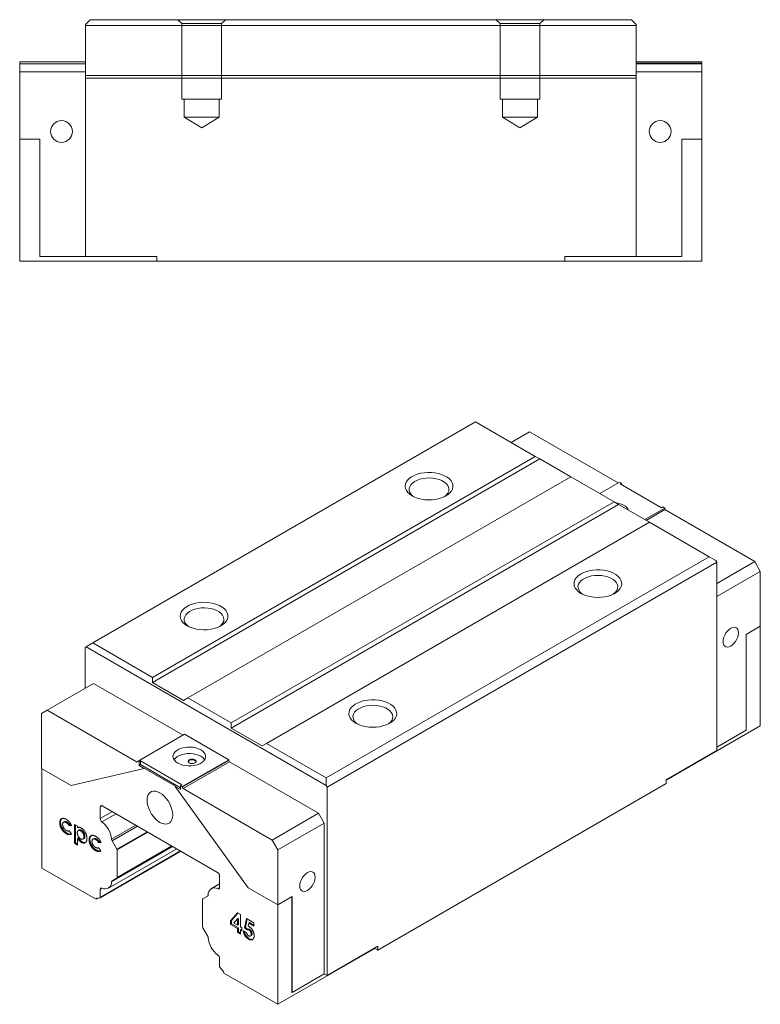
# Model space of a CAD drawing. Units: millimetres. Extents: x 78 to 394, y 12 to 266.
# Drawn here: x 208 to 394, y 19 to 266 of the extents above; entities that cross this region are included whole.
import ezdxf
from ezdxf.lldxf.tags import DXFTag

# ---------------------------------------------------------------- set-up
doc = ezdxf.new("R2010")
doc.units = ezdxf.units.MM
tags = doc.linetypes.add('HIDDEN', pattern=[1.905, 1.27, -0.635]).pattern_tags.tags
tags[6:7] = [DXFTag(74, 4), DXFTag(75, 0), DXFTag(340, '0'), DXFTag(46, 1.0), DXFTag(50, 0.0), DXFTag(44, 0.0), DXFTag(45, 0.0)]
tags[4:5] = [DXFTag(74, 4), DXFTag(75, 0), DXFTag(340, '0'), DXFTag(46, 1.0), DXFTag(50, 0.0), DXFTag(44, 0.0), DXFTag(45, 0.0)]

msp = doc.modelspace()

# ---------------------------------------------------------------- linework, layer by layer
at = {"color": 7, "linetype": 'Continuous', "lineweight": 15}
for p, q in [((226.03, 266.21), (224.83, 265.01)), ((224.83, 264.71), (224.83, 265.01)), ((226.03, 266.21), (362.13, 266.21)), ((363.33, 265.01), (362.13, 266.21)), ((363.33, 265.01), (363.33, 264.71)), ((224.83, 264.71), (224.83, 252.21)), ((363.33, 264.71), (224.83, 264.71)), ((363.33, 264.71), (363.33, 252.21)), ((208.33, 255.61), (224.83, 255.61)), ((208.33, 255.61), (208.33, 255.11)), ((208.33, 255.11), (224.83, 255.11)), ((208.33, 255.11), (208.33, 253.11)), ((363.33, 255.61), (379.83, 255.61)), ((379.83, 255.31), (363.33, 255.31)), ((379.83, 255.11), (363.33, 255.11)), ((379.83, 255.61), (379.83, 255.31)), ((379.83, 255.31), (379.83, 255.11)), ((379.83, 255.11), (379.83, 253.11)), ((208.33, 253.11), (224.83, 253.11)), ((208.33, 253.11), (208.33, 236.21)), ((379.83, 253.11), (363.33, 253.11)), ((379.83, 253.11), (379.83, 236.21)), ((363.33, 252.21), (224.83, 252.21)), ((224.83, 252.21), (224.83, 251.51)), ((363.33, 251.51), (224.83, 251.51)), ((224.83, 251.51), (224.83, 206.71)), ((363.33, 252.21), (363.33, 251.51)), ((363.33, 251.51), (363.33, 206.71)), ((213.38, 236.21), (208.33, 236.21)), ((208.38, 236.21), (208.38, 205.51)), ((213.38, 236.21), (213.38, 206.71)), ((374.78, 236.21), (379.83, 236.21)), ((374.78, 206.71), (374.78, 236.21)), ((379.78, 236.21), (379.78, 205.51)), ((208.38, 205.51), (242.83, 205.51)), ((213.38, 206.71), (224.83, 206.71)), ((242.83, 206.71), (224.83, 206.71)), ((242.83, 205.51), (242.83, 206.71)), ((345.33, 205.51), (242.83, 205.51)), ((345.33, 206.71), (363.33, 206.71)), ((345.33, 205.51), (345.33, 206.71)), ((379.78, 205.51), (345.33, 205.51)), ((363.33, 206.71), (374.78, 206.71)), ((322.94, 165.09), (226.7, 109.53)), ((337.93, 156.43), (322.94, 165.09)), ((336.52, 162.64), (331.85, 159.94)), ((358.79, 149.78), (336.52, 162.64)), ((241.69, 100.88), (337.93, 156.43)), ((337.93, 156.43), (339.06, 155.78)), ((339.06, 155.78), (241.69, 99.57)), ((346.84, 151.29), (339.06, 155.78)), ((346.84, 151.29), (250.6, 95.73)), ((357.73, 145), (346.84, 151.29)), ((359.14, 149.98), (354.13, 147.09)), ((359.6, 149.72), (359.14, 149.98)), ((359.25, 149.51), (359.6, 149.72)), ((369.65, 143.51), (359.25, 149.51)), ((359.6, 149.31), (359.6, 149.72)), ((261.49, 89.45), (357.73, 145)), ((358.86, 144.35), (261.49, 88.14)), ((357.73, 145), (358.86, 144.35)), ((366.64, 139.86), (358.86, 144.35)), ((370, 143.72), (369.65, 143.51)), ((370.46, 143.45), (370, 143.72)), ((370.46, 143.45), (365.44, 140.55)), ((370.46, 143.04), (365.79, 140.35)), ((370.46, 143.04), (370.46, 143.45)), ((393.09, 129.98), (370.46, 143.04)), ((366.64, 139.86), (270.4, 84.3)), ((381.63, 131.21), (366.64, 139.86)), ((285.39, 75.65), (381.63, 131.21)), ((383.33, 130.23), (381.63, 131.21)), ((383.54, 129.86), (285.61, 73.32)), ((383.33, 130.23), (383.54, 129.86)), ((393.09, 129.98), (383.54, 124.47)), ((383.54, 82.5), (383.54, 129.86)), ((394.5, 127.53), (393.09, 129.98)), ((394.5, 127.53), (383.54, 121.2)), ((394.5, 113.73), (394.5, 127.53)), ((390.93, 111.67), (394.5, 113.73)), ((390.93, 111.67), (390.93, 87.58)), ((394.43, 113.69), (394.43, 88.66)), ((225.01, 108.55), (226.7, 109.53)), ((226.7, 109.53), (241.69, 100.88)), ((225.01, 108.55), (224.79, 108.43)), ((224.79, 108.43), (224.79, 98.22)), ((285.39, 73.69), (225.01, 108.55)), ((215.25, 92.63), (226.92, 99.37)), ((249.4, 86.39), (226.92, 99.37)), ((241.69, 99.57), (241.69, 100.88)), ((241.69, 99.57), (249.47, 95.08)), ((224.79, 98.22), (224.83, 98.16)), ((250.6, 95.73), (249.47, 95.08)), ((250.6, 95.73), (261.49, 89.45)), ((215.25, 92.63), (213.83, 91.81)), ((213.83, 91.81), (213.83, 78.01)), ((237.88, 79.57), (215.25, 92.63)), ((261.49, 88.14), (261.49, 89.45)), ((261.49, 88.14), (269.27, 83.65)), ((394.43, 88.66), (370.81, 75.03)), ((390.93, 87.58), (383.54, 83.32)), ((249.76, 86.59), (238.09, 79.85)), ((260.86, 80.18), (249.76, 86.59)), ((270.4, 84.3), (269.27, 83.65)), ((270.4, 84.3), (285.39, 75.65)), ((370.81, 75.15), (383.54, 82.5)), ((238.09, 79.85), (237.88, 79.73)), ((237.88, 79.73), (237.88, 79.57)), ((238.34, 79.71), (238.09, 79.85)), ((238.69, 79.92), (238.34, 79.71)), ((238.34, 78.73), (238.34, 79.71)), ((249.08, 73.91), (238.69, 79.92)), ((238.69, 78.94), (238.69, 79.92)), ((249.19, 73.45), (260.86, 80.18)), ((249.19, 73.28), (260.86, 80.02)), ((261.07, 79.65), (249.4, 72.91)), ((260.86, 80.02), (260.86, 80.18)), ((260.86, 80.02), (261.07, 79.65)), ((283.48, 66.71), (261.07, 79.65)), ((221.26, 73.73), (213.83, 78.01)), ((213.9, 77.97), (213.9, 52.95)), ((239.64, 77.98), (221.26, 73.73)), ((238.69, 78.94), (238.34, 78.73)), ((238.34, 78.73), (239.64, 77.98)), ((248.73, 73.14), (238.69, 78.94)), ((239.68, 78), (239.64, 77.98)), ((247.46, 73.51), (239.68, 78)), ((285.39, 75.65), (285.39, 73.69)), ((370.81, 74.17), (370.81, 75.15)), ((247.46, 73.51), (247.42, 73.49)), ((265.8, 48.01), (247.42, 73.49)), ((247.42, 73.49), (248.73, 72.73)), ((248.73, 73.71), (249.08, 73.91)), ((248.73, 72.73), (248.73, 73.71)), ((249.19, 73.45), (248.73, 73.71)), ((249.19, 73.28), (249.19, 73.45)), ((249.4, 72.91), (249.19, 73.28)), ((271.82, 59.97), (249.4, 72.91)), ((285.61, 73.32), (285.39, 73.69)), ((285.61, 25.96), (285.61, 73.32)), ((298.33, 32.33), (370.81, 74.17)), ((228.58, 68.32), (228.58, 65.37)), ((258.06, 51.87), (229.07, 68.61)), ((218.59, 64.46), (218.38, 64.34)), ((219.6, 64.63), (219.34, 64.48)), ((220.25, 64.52), (220.04, 64.4)), ((271.82, 59.97), (283.48, 66.71)), ((284.9, 64.26), (283.48, 66.71)), ((220.68, 62.29), (220.76, 62.33)), ((220.76, 62.34), (221.33, 61.55)), ((220.98, 63.73), (220.77, 63.61)), ((221.38, 63.64), (220.77, 63.61)), ((221.33, 63.75), (220.98, 63.73)), ((222.12, 59.17), (222.12, 63.92)), ((222.12, 63.92), (222.86, 63.5)), ((222.33, 59.29), (222.33, 63.8)), ((222.86, 63.5), (222.86, 63.11)), ((223.29, 62.52), (223.02, 62.37)), ((223.87, 62.43), (223.66, 62.31)), ((273.23, 57.52), (284.9, 64.26)), ((284.9, 26.37), (284.9, 64.26)), ((220.22, 61.73), (220.01, 61.61)), ((223.07, 60.54), (222.86, 60.42)), ((222.86, 60.42), (222.86, 58.74)), ((224.01, 59.55), (223.79, 59.42)), ((224.22, 60.22), (224.49, 60.37)), ((224.71, 60.95), (224.5, 60.82)), ((225.98, 60.2), (225.76, 60.07)), ((226.99, 60.36), (226.73, 60.21)), ((227.64, 60.25), (227.42, 60.13)), ((228.37, 59.46), (228.16, 59.34)), ((228.72, 59.48), (228.37, 59.46)), ((231.56, 59.78), (232.76, 57.71)), ((273.23, 57.52), (271.82, 59.97)), ((222.33, 59.29), (222.12, 59.17)), ((222.86, 58.74), (222.12, 59.17)), ((222.86, 58.99), (222.33, 59.29)), ((227.61, 57.47), (227.4, 57.34)), ((228.06, 58.02), (228.15, 58.07)), ((228.14, 58.07), (228.72, 57.28)), ((228.77, 59.38), (228.16, 59.34)), ((228.52, 45.45), (248.85, 57.19)), ((230.62, 47.88), (247.8, 57.8)), ((232.82, 57.5), (232.82, 50.56)), ((273.23, 43.73), (273.23, 57.52)), ((213.9, 52.95), (227.52, 45.09)), ((232.76, 50.42), (231.56, 49.73)), ((258.56, 48.07), (258.56, 51.01)), ((228.58, 47.58), (228.58, 45.58)), ((258.56, 48.95), (256.52, 47.77)), ((273.23, 43.73), (265.8, 48.01)), ((228.05, 45.39), (227.52, 45.09)), ((228.47, 45.43), (227.76, 45.37)), ((254.32, 38.15), (254.32, 45.09)), ((254.38, 45.23), (255.57, 45.92)), ((276.8, 45.79), (273.23, 43.73)), ((276.77, 21.72), (276.77, 45.77)), ((276.8, 21.7), (276.8, 45.79)), ((273.23, 43.73), (273.23, 18.7)), ((261.35, 39.64), (263.06, 41.69)), ((261.56, 39.77), (261.35, 39.64)), ((261.35, 38.78), (261.35, 39.64)), ((261.56, 39.77), (263.14, 41.65)), ((261.56, 38.9), (261.56, 39.77)), ((263.09, 40.18), (262.18, 39.09)), ((263.06, 41.69), (263.83, 41.25)), ((263.3, 40.31), (263.09, 40.18)), ((263.09, 38.57), (263.09, 40.18)), ((263.3, 38.69), (263.3, 40.31)), ((263.83, 41.25), (263.83, 38.14)), ((264.85, 37.9), (265.33, 40.26)), ((265.06, 38.02), (265.5, 40.16)), ((265.33, 40.26), (267.21, 39.18)), ((255.57, 35.87), (254.38, 37.94)), ((261.56, 38.9), (261.35, 38.78)), ((263.09, 37.77), (261.35, 38.78)), ((263.3, 37.9), (261.56, 38.9)), ((262.18, 39.09), (263.09, 38.57)), ((263.3, 38.69), (263.09, 38.57)), ((263.3, 37.9), (263.09, 37.77)), ((263.09, 36.8), (263.09, 37.77)), ((263.3, 36.92), (263.3, 37.9)), ((263.83, 38.14), (264.2, 37.93)), ((264.04, 37.47), (263.83, 37.35)), ((263.83, 37.35), (263.83, 36.37)), ((264.2, 37.13), (263.83, 37.35)), ((264.2, 37.38), (264.04, 37.47)), ((264.2, 37.93), (264.2, 37.13)), ((264.52, 37.13), (265.36, 36.65)), ((265.06, 38.02), (264.85, 37.9)), ((265.47, 37.38), (264.85, 37.9)), ((265.68, 37.5), (265.06, 38.02)), ((265.76, 37.55), (265.5, 37.4)), ((265.92, 39.13), (265.76, 38.32)), ((266.13, 39.25), (265.92, 39.13)), ((267.21, 38.38), (265.92, 39.13)), ((266.17, 37.52), (265.96, 37.4)), ((267.21, 38.63), (266.13, 39.25)), ((267.21, 39.18), (267.21, 38.38)), ((263.3, 36.92), (263.09, 36.8)), ((263.83, 36.37), (263.09, 36.8)), ((263.83, 36.62), (263.3, 36.92)), ((266.1, 35.19), (265.89, 35.07)), ((266.3, 35.84), (266.57, 35.99)), ((266.73, 36.44), (266.52, 36.32)), ((273.23, 18.7), (297.59, 32.76)), ((298.33, 33.31), (285.61, 25.96)), ((297.59, 32.76), (297.59, 32.88)), ((298.33, 32.33), (297.59, 32.76)), ((298.33, 32.33), (298.33, 33.31)), ((258.56, 28.27), (258.56, 30.28)), ((259.37, 27.12), (258.66, 28)), ((259.62, 26.56), (273.23, 18.7)), ((284.9, 26.37), (276.8, 21.7)), ((284.9, 26.37), (285.61, 25.96)), ((276.8, 21.7), (276.77, 21.72))]:
    msp.add_line(p, q, dxfattribs=at)
at = {"color": 7, "linetype": 'HIDDEN', "lineweight": 0}
for p, q in [((248.08, 266.21), (249.08, 265.21)), ((248.08, 266.21), (249.08, 265.21)), ((260.08, 266.21), (248.09, 266.21)), ((260.08, 266.21), (248.09, 266.21)), ((249.08, 265.21), (259.08, 265.21)), ((249.08, 265.21), (249.08, 246.21)), ((249.08, 265.21), (249.08, 246.21)), ((259.08, 265.21), (249.1, 265.21)), ((259.08, 265.21), (260.08, 266.21)), ((259.08, 265.21), (260.08, 266.21)), ((259.08, 246.21), (259.08, 265.21)), ((259.08, 246.21), (259.08, 265.21)), ((328.08, 266.21), (329.08, 265.21)), ((328.08, 266.21), (329.08, 265.21)), ((340.08, 266.21), (328.09, 266.21)), ((340.08, 266.21), (328.09, 266.21)), ((329.08, 265.21), (339.08, 265.21)), ((329.08, 265.21), (329.08, 246.21)), ((329.08, 265.21), (329.08, 246.21)), ((339.08, 265.21), (329.1, 265.21)), ((339.08, 265.21), (340.08, 266.21)), ((339.08, 265.21), (340.08, 266.21)), ((339.08, 246.21), (339.08, 265.21)), ((339.08, 246.21), (339.08, 265.21)), ((249.08, 246.21), (259.08, 246.21)), ((259.08, 246.21), (249.1, 246.21)), ((249.68, 246.21), (249.68, 241.71)), ((249.68, 246.21), (249.68, 241.71)), ((258.48, 246.21), (249.69, 246.21)), ((258.48, 246.21), (249.69, 246.21)), ((258.48, 241.71), (258.48, 246.21)), ((258.48, 241.71), (258.48, 246.21)), ((329.08, 246.21), (339.08, 246.21)), ((339.08, 246.21), (329.1, 246.21)), ((329.68, 246.21), (329.68, 241.71)), ((329.68, 246.21), (329.68, 241.71)), ((338.48, 246.21), (329.69, 246.21)), ((338.48, 246.21), (329.69, 246.21)), ((338.48, 241.71), (338.48, 246.21)), ((338.48, 241.71), (338.48, 246.21)), ((249.68, 241.71), (258.48, 241.71)), ((249.68, 241.71), (254.08, 239.06)), ((249.68, 241.71), (254.08, 239.06)), ((258.48, 241.71), (249.69, 241.71)), ((254.08, 239.06), (258.48, 241.71)), ((254.08, 239.06), (258.48, 241.71)), ((329.68, 241.71), (338.48, 241.71)), ((329.68, 241.71), (334.08, 239.06)), ((329.68, 241.71), (334.08, 239.06)), ((338.48, 241.71), (329.69, 241.71)), ((334.08, 239.06), (338.48, 241.71)), ((334.08, 239.06), (338.48, 241.71))]:
    msp.add_line(p, q, dxfattribs=at)
at = {"color": 8, "linetype": 'Continuous', "lineweight": 15}
for p, q in [((229.07, 68.61), (228.58, 68.32)), ((231.62, 67.13), (228.58, 65.37)), ((232.55, 66.6), (229.01, 64.56)), ((237.5, 63.74), (231.42, 60.23)), ((237.96, 63.47), (231.56, 59.78)), ((240.35, 62.09), (232.76, 57.71)), ((240.56, 61.97), (232.82, 57.5)), ((248.77, 57.24), (228.58, 45.58)), ((246.84, 58.35), (231.42, 49.45)), ((246.66, 58.45), (231.56, 49.73)), ((246.66, 58.45), (232.76, 50.42)), ((246.58, 58.5), (232.82, 50.56)), ((229.08, 47.87), (228.58, 47.58)), ((258.55, 48), (258.13, 47.75))]:
    msp.add_line(p, q, dxfattribs=at)
at = {"color": 7, "linetype": 'Continuous', "lineweight": 15, "flags": 128}
for points in [[(307, 146.49), (307.69, 146.15), (308.47, 145.87), (309.32, 145.66), (310.21, 145.53), (311.12, 145.48), (312.04, 145.51), (312.94, 145.62), (313.8, 145.81), (314.6, 146.07), (315.32, 146.4), (315.94, 146.79), (316.45, 147.23), (316.85, 147.71), (317.11, 148.22), (317.23, 148.74), (317.21, 149.28), (317.05, 149.8), (316.76, 150.3), (316.34, 150.77), (315.79, 151.2), (315.14, 151.57), (314.4, 151.89), (313.59, 152.13), (312.72, 152.3), (311.81, 152.39), (310.89, 152.4), (309.98, 152.33), (309.1, 152.18), (308.27, 151.95), (307.51, 151.66), (306.84, 151.3), (306.27, 150.88), (305.81, 150.42), (305.48, 149.93), (305.29, 149.41), (305.24, 148.88), (305.33, 148.35), (305.55, 147.84), (305.91, 147.35), (306.4, 146.9), (307, 146.49)], [(315.1, 146.29), (315.19, 146.36), (315.65, 146.77), (315.99, 147.22), (316.18, 147.7), (316.24, 148.19), (316.15, 148.68), (315.92, 149.15), (315.55, 149.59), (315.06, 149.99), (314.46, 150.33), (313.77, 150.62), (313, 150.83), (312.19, 150.96), (311.34, 151.01), (310.5, 150.98), (309.67, 150.87), (308.89, 150.68), (308.18, 150.41), (307.56, 150.08), (307.04, 149.69), (306.64, 149.26), (306.37, 148.8), (306.25, 148.31), (306.27, 147.82), (306.43, 147.34), (306.73, 146.88), (307.16, 146.46), (307.38, 146.29)], [(349.42, 122), (350.12, 121.66), (350.9, 121.38), (351.74, 121.17), (352.64, 121.04), (353.55, 120.99), (354.47, 121.02), (355.36, 121.13), (356.22, 121.32), (357.02, 121.58), (357.74, 121.91), (358.37, 122.3), (358.88, 122.74), (359.27, 123.22), (359.53, 123.73), (359.65, 124.25), (359.64, 124.78), (359.48, 125.31), (359.19, 125.81), (358.76, 126.28), (358.22, 126.71), (357.57, 127.08), (356.83, 127.39), (356.01, 127.64), (355.14, 127.81), (354.24, 127.9), (353.32, 127.91), (352.41, 127.84), (351.53, 127.69), (350.7, 127.46), (349.94, 127.17), (349.26, 126.81), (348.69, 126.39), (348.24, 125.93), (347.91, 125.43), (347.72, 124.91), (347.67, 124.39), (347.75, 123.86), (347.98, 123.34), (348.34, 122.86), (348.82, 122.41), (349.42, 122)], [(357.52, 121.8), (357.62, 121.87), (358.08, 122.28), (358.41, 122.73), (358.61, 123.21), (358.66, 123.7), (358.57, 124.18), (358.34, 124.65), (357.98, 125.1), (357.49, 125.5), (356.89, 125.84), (356.2, 126.12), (355.43, 126.34), (354.61, 126.47), (353.77, 126.52), (352.92, 126.49), (352.1, 126.38), (351.32, 126.18), (350.61, 125.92), (349.98, 125.59), (349.46, 125.2), (349.07, 124.77), (348.8, 124.3), (348.67, 123.82), (348.69, 123.33), (348.85, 122.85), (349.15, 122.39), (349.58, 121.97), (349.81, 121.8)], [(250.43, 113.84), (251.12, 113.49), (251.9, 113.21), (252.75, 113.01), (253.64, 112.88), (254.55, 112.82), (255.47, 112.85), (256.37, 112.97), (257.23, 113.15), (258.03, 113.42), (258.75, 113.75), (259.37, 114.14), (259.88, 114.57), (260.28, 115.05), (260.54, 115.56), (260.66, 116.09), (260.64, 116.62), (260.48, 117.14), (260.19, 117.64), (259.77, 118.11), (259.22, 118.54), (258.57, 118.92), (257.83, 119.23), (257.02, 119.47), (256.15, 119.64), (255.24, 119.74), (254.32, 119.75), (253.41, 119.67), (252.53, 119.52), (251.7, 119.3), (250.94, 119), (250.27, 118.64), (249.7, 118.23), (249.24, 117.76), (248.92, 117.27), (248.72, 116.75), (248.67, 116.22), (248.76, 115.69), (248.98, 115.18), (249.34, 114.69), (249.83, 114.24), (250.43, 113.84)], [(258.53, 113.63), (258.63, 113.71), (259.09, 114.12), (259.42, 114.57), (259.61, 115.04), (259.67, 115.53), (259.58, 116.02), (259.35, 116.49), (258.98, 116.93), (258.49, 117.33), (257.89, 117.68), (257.2, 117.96), (256.43, 118.17), (255.62, 118.3), (254.78, 118.36), (253.93, 118.33), (253.1, 118.21), (252.32, 118.02), (251.61, 117.75), (250.99, 117.42), (250.47, 117.04), (250.07, 116.6), (249.81, 116.14), (249.68, 115.65), (249.7, 115.17), (249.86, 114.68), (250.16, 114.23), (250.59, 113.8), (250.81, 113.63)], [(387.08, 113.24), (387.51, 113.44), (387.92, 113.51), (388.29, 113.45), (388.6, 113.28), (388.83, 112.98), (388.97, 112.59), (389.02, 112.12), (388.97, 111.59), (388.83, 111.03), (388.6, 110.48), (388.29, 109.94), (387.92, 109.46), (387.51, 109.06), (387.08, 108.75), (386.64, 108.56), (386.23, 108.49), (385.86, 108.54), (385.56, 108.72), (385.32, 109.01), (385.18, 109.4), (385.13, 109.88), (385.18, 110.4), (385.32, 110.96), (385.56, 111.52), (385.86, 112.05), (386.23, 112.53), (386.64, 112.94), (387.08, 113.24)], [(292.85, 89.35), (293.55, 89), (294.33, 88.72), (295.18, 88.51), (296.07, 88.38), (296.98, 88.33), (297.9, 88.36), (298.8, 88.47), (299.65, 88.66), (300.45, 88.92), (301.17, 89.25), (301.8, 89.64), (302.31, 90.08), (302.7, 90.56), (302.96, 91.07), (303.09, 91.6), (303.07, 92.13), (302.91, 92.65), (302.62, 93.15), (302.19, 93.62), (301.65, 94.05), (301, 94.42), (300.26, 94.74), (299.45, 94.98), (298.57, 95.15), (297.67, 95.24), (296.75, 95.25), (295.84, 95.18), (294.96, 95.03), (294.13, 94.81), (293.37, 94.51), (292.69, 94.15), (292.12, 93.73), (291.67, 93.27), (291.34, 92.78), (291.15, 92.26), (291.1, 91.73), (291.18, 91.2), (291.41, 90.69), (291.77, 90.2), (292.26, 89.75), (292.85, 89.35)], [(300.95, 89.14), (301.05, 89.21), (301.51, 89.62), (301.84, 90.08), (302.04, 90.55), (302.09, 91.04), (302.01, 91.53), (301.77, 92), (301.41, 92.44), (300.92, 92.84), (300.32, 93.19), (299.63, 93.47), (298.86, 93.68), (298.05, 93.81), (297.2, 93.86), (296.36, 93.83), (295.53, 93.72), (294.75, 93.53), (294.04, 93.26), (293.41, 92.93), (292.89, 92.54), (292.5, 92.11), (292.23, 91.65), (292.11, 91.16), (292.12, 90.67), (292.29, 90.19), (292.58, 89.73), (293.01, 89.31), (293.24, 89.14)], [(248.06, 79.32), (248.64, 79.04), (249.3, 78.83), (250.02, 78.69), (250.77, 78.63), (251.52, 78.65), (252.26, 78.75), (252.95, 78.93), (253.58, 79.18), (254.11, 79.48), (254.54, 79.85), (254.84, 80.24), (255.02, 80.67), (255.05, 81.11), (254.95, 81.54), (254.71, 81.95), (254.34, 82.33), (253.86, 82.67), (253.27, 82.95), (252.61, 83.16), (251.9, 83.3), (251.15, 83.36), (250.39, 83.34), (249.65, 83.24), (248.96, 83.06), (248.34, 82.82), (247.8, 82.51), (247.38, 82.15), (247.07, 81.75), (246.9, 81.32), (246.86, 80.89), (246.97, 80.46), (247.21, 80.04), (247.57, 79.66), (248.06, 79.32)], [(254.81, 80.18), (254.71, 80.32), (254.34, 80.7), (253.86, 81.04), (253.27, 81.32), (252.61, 81.53), (251.9, 81.67), (251.15, 81.73), (250.39, 81.71), (249.65, 81.61), (248.96, 81.43), (248.34, 81.18), (247.8, 80.88), (247.38, 80.52), (247.11, 80.18)], [(250.96, 79.36), (251.28, 79.24), (251.66, 79.19), (252.05, 79.24), (252.37, 79.36), (252.59, 79.55), (252.66, 79.77), (252.59, 79.99), (252.37, 80.18), (252.05, 80.31), (251.66, 80.35), (251.28, 80.31), (250.96, 80.18), (250.74, 79.99), (250.66, 79.77), (250.74, 79.55), (250.96, 79.36)], [(252.65, 79.69), (252.59, 79.83), (252.37, 80.02), (252.05, 80.14), (251.66, 80.19), (251.28, 80.14), (250.96, 80.02), (250.74, 79.83), (250.67, 79.69)], [(246.79, 66.3), (246.74, 66.97), (246.59, 67.68), (246.35, 68.41), (246.03, 69.12), (245.64, 69.81), (245.18, 70.45), (244.67, 71.01), (244.13, 71.49), (243.57, 71.87), (243.01, 72.14), (242.47, 72.28), (241.96, 72.3), (241.5, 72.2), (241.1, 71.97), (240.78, 71.62), (240.54, 71.17), (240.4, 70.63), (240.35, 70.01), (240.4, 69.34), (240.54, 68.63), (240.78, 67.91), (241.1, 67.19), (241.5, 66.51), (241.96, 65.87), (242.47, 65.3), (243.01, 64.82), (243.57, 64.44), (244.13, 64.18), (244.67, 64.03), (245.18, 64.01), (245.64, 64.12), (246.03, 64.35), (246.35, 64.69), (246.59, 65.14), (246.74, 65.68), (246.79, 66.3)], [(280.66, 47.32), (280.22, 47.12), (279.81, 47.05), (279.44, 47.11), (279.14, 47.29), (278.9, 47.58), (278.76, 47.97), (278.71, 48.44), (278.76, 48.97), (278.9, 49.53), (279.14, 50.09), (279.44, 50.62), (279.81, 51.1), (280.22, 51.5), (280.66, 51.81), (281.09, 52), (281.5, 52.07), (281.87, 52.02), (282.18, 51.84), (282.41, 51.55), (282.55, 51.16), (282.6, 50.69), (282.55, 50.16), (282.41, 49.6), (282.18, 49.04), (281.87, 48.51), (281.5, 48.03), (281.09, 47.62), (280.66, 47.32)], [(229.01, 47.9), (228.92, 47.93), (228.84, 47.94), (228.77, 47.92), (228.7, 47.89), (228.65, 47.84), (228.61, 47.77), (228.59, 47.68), (228.58, 47.58)], [(258.13, 47.75), (258.21, 47.72), (258.29, 47.71), (258.37, 47.73), (258.43, 47.76), (258.49, 47.81), (258.53, 47.88), (258.55, 47.97), (258.56, 48.07)]]:
    msp.add_lwpolyline(points, dxfattribs=at)
at = {"color": 7, "linetype": 'Continuous', "lineweight": 15}
for centre in [(218.83, 238.11), (369.33, 238.11)]:
    msp.add_circle(centre, 2.75, dxfattribs=at)
for centre, radius, start, end in [((357.6, 139.16), 5.63, 61.5892, 84.2389), ((359.27, 142.05), 2.29, 21.4707, 63.8986), ((228.88, 68.37), 0.306, 50.7967, 189.2143), ((229.67, 65.43), 1.09, 182.8565, 233.0251), ((225.29, 59.65), 6.16, 5.3431, 52.8199), ((232.46, 60.31), 1.04, 184.7456, 210.8572), ((232.39, 57.49), 0.433, 1.9564, 31.1437), ((231.75, 49.46), 0.333, 124.6486, 181.2848), ((232.67, 50.55), 0.151, 305.6981, 5.6206), ((257.48, 50.96), 1.08, 2.6054, 57.3945), ((229.8, 49.32), 1.62, 240.7347, 4.7827), ((257.33, 46.34), 1.62, 60.7348, 184.7827), ((227.8, 45.09), 0.284, 98.2319, 180.1537), ((228.45, 45.56), 0.132, 280.5462, 9.252), ((254.47, 45.11), 0.151, 125.6982, 185.6205), ((255.38, 46.19), 0.333, 304.6488, 1.2846), ((254.75, 38.17), 0.433, 181.9563, 211.1438), ((254.68, 35.34), 1.04, 4.7455, 30.8573), ((261.85, 36), 6.16, 185.3431, 232.8199), ((257.47, 30.22), 1.09, 2.8565, 53.025), ((259.02, 28.3), 0.46, 182.6392, 219.7723), ((258.51, 26.41), 1.12, 7.4728, 39.2924)]:
    msp.add_arc(centre, radius, start, end, dxfattribs=at)
for points, knots in [([(218.38, 64.34), (218.38, 64.38), (218.38, 64.46), (218.39, 64.57), (218.4, 64.68), (218.43, 64.78), (218.46, 64.88), (218.49, 64.97), (218.54, 65.05), (218.59, 65.13), (218.64, 65.2), (218.7, 65.26), (218.77, 65.31), (218.84, 65.36), (218.92, 65.39), (219, 65.42), (219.09, 65.44), (219.18, 65.45), (219.28, 65.45), (219.38, 65.44), (219.48, 65.42), (219.59, 65.39), (219.69, 65.36), (219.8, 65.31), (219.92, 65.26), (219.99, 65.21), (220.03, 65.19)], [0, 0, 0, 0, 0.04178, 0.082754, 0.123414, 0.164008, 0.203946, 0.244108, 0.284806, 0.325652, 0.366693, 0.407226, 0.447431, 0.487721, 0.528074, 0.568874, 0.610175, 0.652259, 0.694677, 0.737185, 0.779671, 0.822317, 0.865682, 0.909495, 0.954337, 1, 1, 1, 1]), ([(218.59, 64.46), (218.61, 64.73), (218.65, 65.18), (218.94, 65.35), (219.06, 65.42)], [0, 0, 0, 0, 0.59061, 1, 1, 1, 1]), ([(220.22, 61.73), (220.16, 61.77), (220.04, 61.84), (219.86, 61.97), (219.7, 62.11), (219.54, 62.26), (219.39, 62.41), (219.26, 62.59), (219.13, 62.77), (219.02, 62.96), (218.92, 63.15), (218.83, 63.35), (218.75, 63.54), (218.7, 63.73), (218.65, 63.91), (218.61, 64.1), (218.59, 64.28), (218.59, 64.4), (218.59, 64.46)], [0, 0, 0, 0, 0.073961, 0.144454, 0.211738, 0.276369, 0.339454, 0.401479, 0.463348, 0.525569, 0.587249, 0.6475, 0.706274, 0.764081, 0.82189, 0.880347, 0.939448, 1, 1, 1, 1]), ([(220.04, 64.4), (220, 64.42), (219.94, 64.45), (219.84, 64.49), (219.75, 64.52), (219.66, 64.54), (219.58, 64.55), (219.51, 64.54), (219.43, 64.53), (219.37, 64.5), (219.31, 64.46), (219.26, 64.41), (219.21, 64.35), (219.18, 64.28), (219.15, 64.2), (219.13, 64.11), (219.12, 64.01), (219.12, 63.94), (219.11, 63.91)], [0, 0, 0, 0, 0.07011, 0.1372, 0.201727, 0.264377, 0.325827, 0.387007, 0.447549, 0.508966, 0.569917, 0.629749, 0.689227, 0.748302, 0.808949, 0.870235, 0.933905, 1, 1, 1, 1]), ([(220.25, 64.52), (220.11, 64.59), (219.86, 64.72), (219.67, 64.63), (219.58, 64.6)], [0, 0, 0, 0, 0.545367, 1, 1, 1, 1]), ([(220.03, 65.19), (220.07, 65.17), (220.14, 65.13), (220.25, 65.06), (220.35, 64.98), (220.45, 64.9), (220.54, 64.82), (220.64, 64.73), (220.73, 64.64), (220.84, 64.51), (220.98, 64.34), (221.13, 64.12), (221.27, 63.88), (221.35, 63.72), (221.38, 63.64)], [0, 0, 0, 0, 0.068895, 0.135875, 0.201161, 0.265919, 0.329296, 0.391813, 0.45391, 0.515787, 0.637804, 0.757893, 0.877979, 1, 1, 1, 1]), ([(220.77, 63.61), (220.74, 63.66), (220.69, 63.75), (220.6, 63.88), (220.52, 63.99), (220.43, 64.09), (220.34, 64.18), (220.25, 64.26), (220.14, 64.33), (220.07, 64.38), (220.04, 64.4)], [0, 0, 0, 0, 0.143846, 0.276507, 0.399014, 0.513165, 0.625101, 0.742651, 0.867304, 1, 1, 1, 1]), ([(220.98, 63.73), (220.96, 63.78), (220.9, 63.87), (220.82, 64), (220.73, 64.11), (220.64, 64.21), (220.55, 64.3), (220.46, 64.38), (220.36, 64.46), (220.29, 64.5), (220.25, 64.52)], [0, 0, 0, 0, 0.143846, 0.276507, 0.399014, 0.513165, 0.625101, 0.742651, 0.867304, 1, 1, 1, 1]), ([(220.01, 61.61), (219.95, 61.65), (219.83, 61.72), (219.65, 61.85), (219.48, 61.98), (219.33, 62.13), (219.18, 62.29), (219.05, 62.46), (218.92, 62.64), (218.81, 62.84), (218.71, 63.03), (218.62, 63.22), (218.54, 63.41), (218.48, 63.6), (218.43, 63.79), (218.4, 63.98), (218.38, 64.16), (218.38, 64.28), (218.38, 64.34)], [0, 0, 0, 0, 0.073961, 0.144454, 0.211738, 0.276369, 0.339454, 0.401479, 0.463348, 0.525569, 0.587249, 0.6475, 0.706274, 0.764081, 0.82189, 0.880347, 0.939448, 1, 1, 1, 1]), ([(219.11, 63.91), (219.12, 63.87), (219.12, 63.8), (219.13, 63.69), (219.15, 63.58), (219.17, 63.48), (219.21, 63.37), (219.25, 63.26), (219.3, 63.16), (219.36, 63.05), (219.42, 62.95), (219.49, 62.86), (219.56, 62.77), (219.64, 62.68), (219.72, 62.61), (219.81, 62.53), (219.9, 62.47), (219.96, 62.43), (220, 62.41)], [0, 0, 0, 0, 0.06691, 0.130646, 0.19305, 0.253634, 0.313202, 0.372057, 0.432217, 0.49304, 0.554349, 0.614639, 0.675044, 0.736013, 0.798675, 0.86341, 0.930109, 1, 1, 1, 1]), ([(220, 62.41), (220.04, 62.39), (220.11, 62.35), (220.23, 62.3), (220.33, 62.27), (220.43, 62.25), (220.52, 62.25), (220.61, 62.26), (220.69, 62.29), (220.73, 62.32), (220.76, 62.34)], [0, 0, 0, 0, 0.139547, 0.272375, 0.398725, 0.521824, 0.641341, 0.759786, 0.8788, 1, 1, 1, 1]), ([(223.66, 62.31), (223.63, 62.32), (223.57, 62.36), (223.48, 62.39), (223.4, 62.42), (223.32, 62.43), (223.25, 62.44), (223.18, 62.43), (223.11, 62.41), (223.05, 62.38), (222.99, 62.34), (222.94, 62.3), (222.9, 62.24), (222.87, 62.17), (222.84, 62.09), (222.82, 62), (222.81, 61.91), (222.81, 61.84), (222.81, 61.8)], [0, 0, 0, 0, 0.066279, 0.129944, 0.191681, 0.251804, 0.311878, 0.37178, 0.43216, 0.494106, 0.5556, 0.61683, 0.677256, 0.737884, 0.800505, 0.864611, 0.930687, 1, 1, 1, 1]), ([(222.86, 63.11), (222.9, 63.12), (222.96, 63.16), (223.07, 63.18), (223.19, 63.2), (223.31, 63.19), (223.43, 63.17), (223.55, 63.13), (223.68, 63.08), (223.77, 63.03), (223.82, 63.01)], [0, 0, 0, 0, 0.131797, 0.258836, 0.383778, 0.505657, 0.627755, 0.749517, 0.873791, 1, 1, 1, 1]), ([(223.87, 62.43), (223.74, 62.49), (223.51, 62.61), (223.34, 62.52), (223.27, 62.48)], [0, 0, 0, 0, 0.564373, 1, 1, 1, 1]), ([(224.5, 60.82), (224.5, 60.86), (224.49, 60.93), (224.48, 61.04), (224.46, 61.15), (224.44, 61.26), (224.41, 61.36), (224.36, 61.47), (224.32, 61.58), (224.26, 61.68), (224.2, 61.78), (224.13, 61.88), (224.06, 61.96), (223.99, 62.05), (223.91, 62.12), (223.83, 62.19), (223.74, 62.25), (223.69, 62.29), (223.66, 62.31)], [0, 0, 0, 0, 0.068418, 0.134802, 0.198611, 0.260756, 0.321667, 0.382903, 0.4437, 0.505935, 0.568128, 0.628667, 0.688638, 0.748437, 0.809234, 0.870665, 0.934021, 1, 1, 1, 1]), ([(223.82, 63.01), (223.87, 62.98), (223.96, 62.92), (224.1, 62.81), (224.24, 62.7), (224.36, 62.57), (224.49, 62.42), (224.61, 62.27), (224.72, 62.1), (224.82, 61.92), (224.92, 61.73), (225.01, 61.55), (225.08, 61.35), (225.14, 61.16), (225.18, 60.97), (225.21, 60.77), (225.23, 60.58), (225.23, 60.45), (225.24, 60.38)], [0, 0, 0, 0, 0.061624, 0.12138, 0.180256, 0.238142, 0.296489, 0.355776, 0.416247, 0.479076, 0.54232, 0.604902, 0.667516, 0.730346, 0.794405, 0.860608, 0.92894, 1, 1, 1, 1]), ([(224.71, 60.95), (224.71, 60.98), (224.71, 61.05), (224.7, 61.16), (224.68, 61.27), (224.65, 61.38), (224.62, 61.49), (224.58, 61.59), (224.53, 61.7), (224.47, 61.8), (224.41, 61.9), (224.35, 62), (224.28, 62.09), (224.2, 62.17), (224.12, 62.25), (224.04, 62.31), (223.96, 62.38), (223.9, 62.41), (223.87, 62.43)], [0, 0, 0, 0, 0.068418, 0.134802, 0.198611, 0.260756, 0.321667, 0.382903, 0.4437, 0.505935, 0.568128, 0.628667, 0.688638, 0.748437, 0.809234, 0.870665, 0.934021, 1, 1, 1, 1]), ([(221.33, 61.55), (221.29, 61.52), (221.21, 61.45), (221.08, 61.39), (220.93, 61.35), (220.77, 61.34), (220.6, 61.37), (220.41, 61.42), (220.21, 61.5), (220.08, 61.57), (220.01, 61.61)], [0, 0, 0, 0, 0.124735, 0.246154, 0.365612, 0.485127, 0.606563, 0.731916, 0.862718, 1, 1, 1, 1]), ([(221.24, 61.5), (221.21, 61.49), (221.13, 61.47), (220.98, 61.47), (220.81, 61.49), (220.62, 61.54), (220.43, 61.62), (220.29, 61.69), (220.22, 61.73)], [0.2800008, 0.2800008, 0.2800008, 0.2800008, 0.3656123, 0.4851267, 0.6065635, 0.7319162, 0.8627184, 1, 1, 1, 1]), ([(222.81, 61.8), (222.81, 61.76), (222.81, 61.69), (222.82, 61.58), (222.84, 61.47), (222.87, 61.36), (222.9, 61.25), (222.94, 61.14), (222.99, 61.03), (223.05, 60.93), (223.11, 60.83), (223.18, 60.73), (223.25, 60.64), (223.32, 60.56), (223.4, 60.48), (223.48, 60.41), (223.57, 60.35), (223.63, 60.31), (223.66, 60.3)], [0, 0, 0, 0, 0.0698246, 0.1370338, 0.2016756, 0.2642449, 0.3259177, 0.3867847, 0.4478889, 0.5096672, 0.5713985, 0.6315363, 0.6908414, 0.750317, 0.8102289, 0.8713509, 0.9343809, 1, 1, 1, 1]), ([(223.79, 59.42), (223.75, 59.45), (223.67, 59.5), (223.54, 59.59), (223.42, 59.7), (223.31, 59.81), (223.19, 59.94), (223.08, 60.08), (222.97, 60.24), (222.9, 60.36), (222.86, 60.42)], [0, 0, 0, 0, 0.123857, 0.243991, 0.362118, 0.479017, 0.598573, 0.724533, 0.857786, 1, 1, 1, 1]), ([(224.01, 59.55), (223.96, 59.57), (223.88, 59.62), (223.75, 59.72), (223.63, 59.82), (223.52, 59.93), (223.41, 60.06), (223.29, 60.2), (223.18, 60.36), (223.11, 60.48), (223.07, 60.54)], [0, 0, 0, 0, 0.123857, 0.243991, 0.362118, 0.479017, 0.598573, 0.724533, 0.857786, 1, 1, 1, 1]), ([(223.66, 60.3), (223.69, 60.28), (223.74, 60.25), (223.83, 60.21), (223.91, 60.19), (223.98, 60.18), (224.06, 60.18), (224.13, 60.18), (224.19, 60.2), (224.26, 60.23), (224.31, 60.28), (224.36, 60.33), (224.4, 60.39), (224.44, 60.46), (224.47, 60.53), (224.48, 60.62), (224.49, 60.72), (224.5, 60.79), (224.5, 60.82)], [0, 0, 0, 0, 0.063857, 0.1264002, 0.1863679, 0.2463142, 0.3055483, 0.3657648, 0.4263966, 0.4891636, 0.5524254, 0.614149, 0.6759353, 0.7376768, 0.8004938, 0.8646045, 0.9312884, 1, 1, 1, 1]), ([(225.24, 60.38), (225.23, 60.32), (225.23, 60.2), (225.21, 60.03), (225.18, 59.88), (225.13, 59.74), (225.07, 59.62), (225, 59.51), (224.91, 59.42), (224.81, 59.35), (224.7, 59.29), (224.59, 59.25), (224.47, 59.24), (224.34, 59.23), (224.21, 59.25), (224.08, 59.29), (223.94, 59.35), (223.84, 59.4), (223.79, 59.42)], [0, 0, 0, 0, 0.06866, 0.135343, 0.199959, 0.263049, 0.325881, 0.388744, 0.451973, 0.516706, 0.580831, 0.6426, 0.702706, 0.761562, 0.820266, 0.879182, 0.938684, 1, 1, 1, 1]), ([(224.83, 59.42), (224.73, 59.39), (224.49, 59.31), (224.18, 59.46), (224.01, 59.55)], [0, 0, 0, 0, 0.424988, 1, 1, 1, 1]), ([(224.45, 60.38), (224.48, 60.38), (224.59, 60.42), (224.68, 60.62), (224.7, 60.84), (224.71, 60.95)], [0, 0, 0, 0, 0.145544, 0.572388, 1, 1, 1, 1]), ([(225.76, 60.07), (225.76, 60.11), (225.77, 60.19), (225.78, 60.31), (225.79, 60.42), (225.82, 60.52), (225.85, 60.62), (225.88, 60.71), (225.93, 60.79), (225.98, 60.87), (226.03, 60.93), (226.09, 61), (226.16, 61.05), (226.23, 61.09), (226.31, 61.13), (226.39, 61.15), (226.48, 61.17), (226.57, 61.18), (226.67, 61.18), (226.76, 61.17), (226.87, 61.15), (226.97, 61.13), (227.08, 61.09), (227.19, 61.04), (227.31, 60.99), (227.38, 60.95), (227.42, 60.93)], [0, 0, 0, 0, 0.0417801, 0.0827536, 0.1234139, 0.1640083, 0.2039457, 0.244108, 0.2848056, 0.3256523, 0.3666935, 0.407226, 0.4474313, 0.4877213, 0.5280737, 0.5688742, 0.610175, 0.6522588, 0.6946775, 0.7371849, 0.7796715, 0.8223168, 0.8656822, 0.9094948, 0.9543369, 1, 1, 1, 1]), ([(227.4, 57.34), (227.34, 57.38), (227.21, 57.46), (227.04, 57.58), (226.87, 57.72), (226.72, 57.87), (226.57, 58.03), (226.43, 58.2), (226.31, 58.38), (226.2, 58.57), (226.09, 58.76), (226.01, 58.96), (225.93, 59.15), (225.87, 59.34), (225.82, 59.53), (225.79, 59.71), (225.77, 59.9), (225.76, 60.01), (225.76, 60.07)], [0, 0, 0, 0, 0.073961, 0.144454, 0.211738, 0.276369, 0.339454, 0.401479, 0.463348, 0.525569, 0.587249, 0.6475, 0.706274, 0.764081, 0.82189, 0.880347, 0.939448, 1, 1, 1, 1]), ([(225.98, 60.2), (226, 60.46), (226.04, 60.92), (226.33, 61.09), (226.45, 61.16)], [0, 0, 0, 0, 0.59061, 1, 1, 1, 1]), ([(227.61, 57.47), (227.55, 57.5), (227.43, 57.58), (227.25, 57.7), (227.08, 57.84), (226.93, 57.99), (226.78, 58.15), (226.65, 58.32), (226.52, 58.5), (226.41, 58.69), (226.31, 58.89), (226.22, 59.08), (226.14, 59.27), (226.08, 59.46), (226.03, 59.65), (226, 59.83), (225.98, 60.02), (225.98, 60.14), (225.98, 60.2)], [0, 0, 0, 0, 0.073961, 0.144454, 0.211738, 0.276369, 0.339454, 0.401479, 0.463348, 0.525569, 0.587249, 0.6475, 0.706274, 0.764081, 0.82189, 0.880347, 0.939448, 1, 1, 1, 1]), ([(227.42, 60.13), (227.39, 60.15), (227.32, 60.19), (227.23, 60.23), (227.14, 60.26), (227.05, 60.28), (226.97, 60.28), (226.89, 60.28), (226.82, 60.26), (226.76, 60.23), (226.7, 60.19), (226.64, 60.14), (226.6, 60.08), (226.56, 60.01), (226.54, 59.94), (226.52, 59.85), (226.5, 59.75), (226.5, 59.68), (226.5, 59.64)], [0, 0, 0, 0, 0.07011, 0.1372, 0.201727, 0.264377, 0.325827, 0.387007, 0.447549, 0.508966, 0.569917, 0.629749, 0.689227, 0.748302, 0.808949, 0.870235, 0.933905, 1, 1, 1, 1]), ([(226.5, 59.64), (226.5, 59.61), (226.5, 59.54), (226.52, 59.43), (226.53, 59.32), (226.56, 59.21), (226.6, 59.1), (226.64, 59), (226.69, 58.89), (226.74, 58.79), (226.81, 58.69), (226.88, 58.59), (226.95, 58.5), (227.03, 58.42), (227.11, 58.34), (227.2, 58.27), (227.29, 58.2), (227.35, 58.16), (227.38, 58.14)], [0, 0, 0, 0, 0.06691, 0.130646, 0.19305, 0.253634, 0.313202, 0.372057, 0.432217, 0.49304, 0.554349, 0.614639, 0.675044, 0.736013, 0.798675, 0.86341, 0.930109, 1, 1, 1, 1]), ([(227.64, 60.25), (227.5, 60.32), (227.25, 60.45), (227.06, 60.37), (226.97, 60.33)], [0, 0, 0, 0, 0.545367, 1, 1, 1, 1]), ([(227.42, 60.93), (227.46, 60.91), (227.53, 60.86), (227.63, 60.79), (227.73, 60.72), (227.83, 60.64), (227.93, 60.56), (228.02, 60.47), (228.12, 60.37), (228.23, 60.24), (228.37, 60.07), (228.52, 59.85), (228.66, 59.62), (228.73, 59.46), (228.77, 59.38)], [0, 0, 0, 0, 0.068895, 0.135875, 0.201161, 0.265919, 0.329296, 0.391813, 0.45391, 0.515787, 0.637804, 0.757893, 0.877979, 1, 1, 1, 1]), ([(228.16, 59.34), (228.13, 59.39), (228.08, 59.48), (227.99, 59.61), (227.91, 59.73), (227.82, 59.83), (227.73, 59.91), (227.63, 59.99), (227.53, 60.07), (227.46, 60.11), (227.42, 60.13)], [0, 0, 0, 0, 0.143846, 0.276507, 0.399014, 0.513165, 0.625101, 0.742651, 0.867304, 1, 1, 1, 1]), ([(228.37, 59.46), (228.34, 59.51), (228.29, 59.61), (228.2, 59.74), (228.12, 59.85), (228.03, 59.95), (227.94, 60.04), (227.85, 60.12), (227.74, 60.19), (227.67, 60.23), (227.64, 60.25)], [0, 0, 0, 0, 0.143846, 0.276507, 0.399014, 0.513165, 0.625101, 0.742651, 0.867304, 1, 1, 1, 1]), ([(227.38, 58.14), (227.42, 58.12), (227.5, 58.08), (227.61, 58.03), (227.72, 58), (227.82, 57.98), (227.91, 57.98), (228, 58), (228.08, 58.02), (228.12, 58.06), (228.14, 58.07)], [0, 0, 0, 0, 0.139547, 0.272375, 0.398725, 0.521824, 0.641341, 0.759786, 0.8788, 1, 1, 1, 1]), ([(228.72, 57.28), (228.68, 57.25), (228.6, 57.19), (228.46, 57.12), (228.32, 57.08), (228.16, 57.08), (227.98, 57.1), (227.8, 57.15), (227.6, 57.23), (227.47, 57.31), (227.4, 57.34)], [0, 0, 0, 0, 0.1247345, 0.2461541, 0.3656123, 0.4851267, 0.6065635, 0.7319162, 0.8627184, 1, 1, 1, 1]), ([(228.63, 57.24), (228.6, 57.23), (228.51, 57.21), (228.37, 57.2), (228.2, 57.22), (228.01, 57.27), (227.81, 57.36), (227.68, 57.43), (227.61, 57.47)], [0.2800002, 0.2800002, 0.2800002, 0.2800002, 0.3656123, 0.4851267, 0.6065635, 0.7319162, 0.8627184, 1, 1, 1, 1]), ([(265.89, 35.07), (265.84, 35.09), (265.76, 35.14), (265.64, 35.23), (265.52, 35.32), (265.41, 35.43), (265.3, 35.54), (265.19, 35.65), (265.09, 35.78), (265, 35.92), (264.91, 36.06), (264.83, 36.2), (264.76, 36.35), (264.69, 36.5), (264.64, 36.65), (264.59, 36.81), (264.55, 36.97), (264.53, 37.08), (264.52, 37.13)], [0, 0, 0, 0, 0.065935, 0.130037, 0.192362, 0.25382, 0.314199, 0.37467, 0.435154, 0.496479, 0.557809, 0.619031, 0.679691, 0.740961, 0.803375, 0.866818, 0.932318, 1, 1, 1, 1]), ([(265.96, 37.4), (265.94, 37.41), (265.89, 37.43), (265.83, 37.45), (265.77, 37.47), (265.71, 37.47), (265.65, 37.46), (265.59, 37.44), (265.53, 37.41), (265.49, 37.39), (265.47, 37.38)], [0, 0, 0, 0, 0.11036, 0.221186, 0.334364, 0.452977, 0.577234, 0.708804, 0.849355, 1, 1, 1, 1]), ([(266.17, 37.52), (266.12, 37.55), (266.01, 37.6), (265.86, 37.59), (265.78, 37.55), (265.74, 37.52)], [0, 0, 0, 0, 0.324326, 0.649118, 1, 1, 1, 1]), ([(265.76, 38.32), (265.78, 38.32), (265.82, 38.31), (265.89, 38.28), (265.95, 38.25), (265.99, 38.23), (266.01, 38.22)], [0, 0, 0, 0, 0.263654, 0.51998, 0.767103, 1, 1, 1, 1]), ([(266.52, 36.32), (266.52, 36.35), (266.52, 36.4), (266.51, 36.48), (266.5, 36.56), (266.48, 36.64), (266.46, 36.72), (266.43, 36.8), (266.4, 36.88), (266.36, 36.96), (266.32, 37.03), (266.27, 37.1), (266.22, 37.16), (266.18, 37.22), (266.12, 37.28), (266.07, 37.32), (266.01, 37.37), (265.98, 37.39), (265.96, 37.4)], [0, 0, 0, 0, 0.072891, 0.141883, 0.209282, 0.274623, 0.338439, 0.401305, 0.465006, 0.52832, 0.59074, 0.650981, 0.70969, 0.767212, 0.824188, 0.881767, 0.939955, 1, 1, 1, 1]), ([(266.01, 38.22), (266.06, 38.19), (266.14, 38.14), (266.27, 38.05), (266.39, 37.94), (266.51, 37.83), (266.62, 37.7), (266.72, 37.57), (266.82, 37.42), (266.91, 37.26), (266.99, 37.1), (267.06, 36.94), (267.13, 36.77), (267.17, 36.6), (267.21, 36.43), (267.24, 36.26), (267.26, 36.09), (267.26, 35.98), (267.26, 35.92)], [0, 0, 0, 0, 0.063401, 0.124976, 0.184492, 0.243474, 0.302264, 0.361384, 0.421482, 0.483455, 0.545936, 0.608143, 0.66982, 0.732332, 0.796092, 0.861643, 0.929435, 1, 1, 1, 1]), ([(266.73, 36.44), (266.73, 36.47), (266.73, 36.52), (266.73, 36.61), (266.71, 36.69), (266.69, 36.77), (266.67, 36.85), (266.64, 36.93), (266.61, 37), (266.57, 37.08), (266.53, 37.15), (266.48, 37.22), (266.44, 37.29), (266.39, 37.35), (266.34, 37.4), (266.28, 37.44), (266.23, 37.49), (266.19, 37.51), (266.17, 37.52)], [0, 0, 0, 0, 0.072891, 0.141883, 0.209282, 0.274623, 0.338439, 0.401305, 0.465006, 0.52832, 0.59074, 0.650981, 0.70969, 0.767212, 0.824188, 0.881767, 0.939955, 1, 1, 1, 1]), ([(266.1, 35.19), (265.92, 35.31), (265.56, 35.55), (265.13, 36.13), (264.89, 36.62), (264.83, 36.89), (264.81, 36.97)], [0, 0, 0, 0, 0.317408, 0.634398, 0.884063, 1, 1, 1, 1]), ([(265.36, 36.65), (265.38, 36.6), (265.41, 36.52), (265.46, 36.4), (265.53, 36.29), (265.6, 36.19), (265.67, 36.1), (265.76, 36.02), (265.84, 35.95), (265.9, 35.91), (265.93, 35.89)], [0, 0, 0, 0, 0.138114, 0.268408, 0.394191, 0.517092, 0.637493, 0.757004, 0.877294, 1, 1, 1, 1]), ([(267.26, 35.92), (267.26, 35.87), (267.26, 35.76), (267.24, 35.6), (267.21, 35.46), (267.16, 35.34), (267.11, 35.23), (267.04, 35.13), (266.96, 35.05), (266.86, 34.98), (266.76, 34.93), (266.65, 34.89), (266.54, 34.87), (266.42, 34.88), (266.29, 34.9), (266.16, 34.93), (266.02, 34.99), (265.93, 35.04), (265.89, 35.07)], [0, 0, 0, 0, 0.066755, 0.131728, 0.19481, 0.256899, 0.318751, 0.380351, 0.443324, 0.507463, 0.571506, 0.633361, 0.693942, 0.753929, 0.813802, 0.874524, 0.936222, 1, 1, 1, 1]), ([(265.93, 35.89), (265.95, 35.88), (265.99, 35.86), (266.05, 35.84), (266.1, 35.82), (266.16, 35.81), (266.21, 35.82), (266.26, 35.82), (266.31, 35.84), (266.35, 35.87), (266.39, 35.9), (266.42, 35.94), (266.46, 35.98), (266.48, 36.04), (266.5, 36.1), (266.51, 36.17), (266.52, 36.24), (266.52, 36.29), (266.52, 36.32)], [0, 0, 0, 0, 0.061179, 0.120371, 0.178442, 0.235934, 0.294268, 0.352654, 0.413122, 0.475586, 0.5389, 0.601869, 0.664333, 0.727647, 0.792409, 0.85912, 0.928135, 1, 1, 1, 1]), ([(266.89, 35.05), (266.79, 35.02), (266.55, 34.96), (266.26, 35.11), (266.1, 35.19)], [0, 0, 0, 0, 0.430706, 1, 1, 1, 1]), ([(266.53, 36), (266.56, 36.01), (266.65, 36.04), (266.72, 36.2), (266.73, 36.36), (266.73, 36.44)], [0, 0, 0, 0, 0.198778, 0.598964, 1, 1, 1, 1])]:
    msp.add_open_spline(points, degree=3, knots=knots, dxfattribs=at)

doc.saveas('drawing.dxf')
